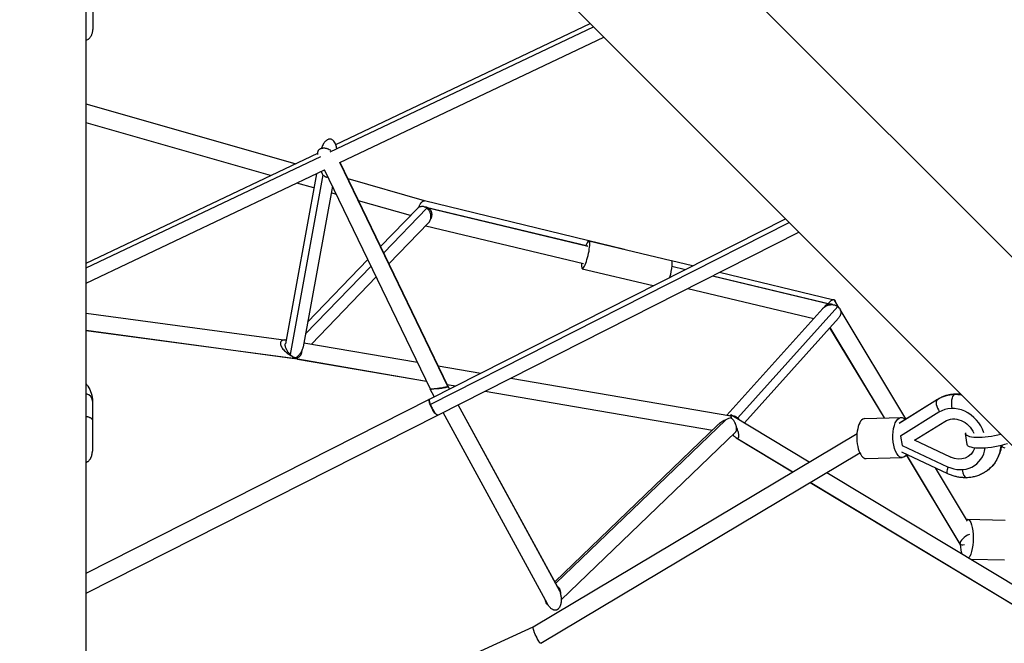
# Model space of a CAD drawing. Units: millimetres. Extents: x -3950 to 3950, y -3950 to 3950.
# Drawn here: x 0 to 1034, y -1348 to -694 of the extents above; entities that cross this region are included whole.
import ezdxf

# ---------------------------------------------------------------- set-up
doc = ezdxf.new("R2010")
doc.units = ezdxf.units.MM
doc.header["$LTSCALE"] = 20
doc.linetypes.add('HIDDEN', pattern=[9.525, 6.35, -3.175])
doc.layers.add('2d', color=230, linetype='Continuous')
doc.layers.add('EN-Safetyzone', color=93, linetype='HIDDEN')

msp = doc.modelspace()

# ---------------------------------------------------------------- linework, layer by layer
at = {"layer": '2d'}
for p, q in [((1378.7, -1279.9), (384.4, -285.6)), ((285.6, -384.4), (1329.5, -1428.2)), ((69.9, -1683.4), (69.9, -473)), ((76.8, -654.5), (76.7, -704)), ((325.9, -832.5), (602.4, -701.2)), ((331.8, -824.8), (599, -697.8)), ((336.2, -843.7), (613.2, -712)), ((289.2, -845), (69.9, -782.3)), ((263.2, -857.4), (69.9, -802)), ((263.2, -857.4), (69.9, -802.1)), ((69.9, -949.3), (312.9, -833.8)), ((69.9, -954.2), (316.2, -837.2)), ((322.8, -829), (322.8, -829)), ((449.5, -1078.9), (336, -843.7)), ((449.8, -1078.7), (336.3, -843.6)), ((69.9, -970.3), (320.1, -851.3)), ((311.5, -855.4), (278.9, -1034)), ((318.4, -856.6), (284, -1045.1)), ((431.2, -1081.4), (320.1, -851.3)), ((308.8, -870.4), (290.8, -865.3)), ((308.8, -870.4), (290.8, -865.3)), ((425.1, -883.9), (344.7, -860.9)), ((328.3, -868.4), (297.5, -1037.2)), ((332.6, -877.2), (327, -875.6)), ((332.6, -877.2), (327, -875.6)), ((410.2, -899.4), (355.7, -883.8)), ((410.2, -899.4), (355.8, -883.9)), ((635, -934.8), (425.1, -883.9)), ((378.9, -931.8), (417.2, -892.2)), ((382.2, -938.6), (427.6, -891.7)), ((426.8, -890.6), (596.4, -931.2)), ((427.3, -890.8), (596.6, -931.3)), ((387.7, -949.9), (429.3, -906.9)), ((430.4, -1091.9), (803.9, -902.7)), ((431.1, -1097.5), (807.9, -906.7)), ((426.3, -910), (592, -949.7)), ((439.1, -1108.7), (818, -916.8)), ((597.7, -925.9), (683.9, -946.5)), ((302.3, -1011.1), (365.6, -945.6)), ((706.3, -952.1), (684.2, -946.7)), ((300, -1023.6), (368.9, -952.4)), ((590.7, -955.1), (665.2, -972.9)), ((684.6, -952.3), (699, -955.8)), ((684.6, -952.3), (699, -955.8)), ((853.4, -987.7), (734.7, -959)), ((306.2, -1034.2), (374.4, -963.7)), ((727.5, -962.6), (851.4, -992.3)), ((727.6, -962.6), (852, -992.4)), ((701.4, -975.9), (833.6, -1007.5)), ((860.5, -996.4), (855.5, -988)), ((69.9, -1001.7), (279.6, -1030)), ((843.2, -996.9), (742.6, -1108.9)), ((858.9, -994.8), (753.9, -1111.7)), ((930.5, -1112.7), (861.4, -997.9)), ((859.6, -1007.1), (761, -1116.9)), ((69.9, -1019.7), (288.5, -1049.2)), ((69.9, -1019.8), (287.1, -1049.1)), ((907.8, -1111.8), (850.7, -1017)), ((907.9, -1111.8), (850.8, -1016.8)), ((298.3, -1032.8), (417.6, -1053.3)), ((289.5, -1049.1), (289.5, -1049.1)), ((289.6, -1049.4), (289.5, -1049.1)), ((289.8, -1048.8), (289.9, -1049.1)), ((290, -1049.5), (427.1, -1073)), ((291.5, -1049.9), (427.2, -1073.1)), ((439.4, -1057), (484.1, -1064.6)), ((515.5, -1070), (746.7, -1109.6)), ((435.3, -1089.3), (431, -1081.4)), ((448.9, -1076.7), (457.4, -1078.2)), ((448.9, -1076.8), (457.2, -1078.2)), ((451.1, -1081.4), (449.7, -1078.9)), ((451.4, -1081.2), (450, -1078.7)), ((488.7, -1083.6), (727.4, -1124.5)), ((488.8, -1083.5), (727.5, -1124.4)), ((69.9, -1274.5), (430.3, -1091.9)), ((76.4, -1094), (76.3, -1146.7)), ((923.5, -1117.1), (963.5, -1092.2)), ((923.6, -1117), (963.7, -1092.1)), ((554.1, -1306.9), (444.5, -1106)), ((567, -1293.7), (460.2, -1098)), ((565.3, -1289.9), (460.5, -1097.9)), ((965, -1105.7), (924.9, -1130.7)), ((965, -1105.7), (965.4, -1105.4)), ((69.9, -1295.8), (439.1, -1108.7)), ((741.5, -1113.6), (562.8, -1285.3)), ((746.8, -1109.6), (746.8, -1108.4)), ((746.9, -1111.1), (746.9, -1111.4)), ((747.7, -1108.9), (829, -1157.8)), ((887.4, -1112.4), (925.3, -1111.3)), ((939.4, -1135.2), (971.3, -1115.4)), ((733, -1119.1), (561.9, -1283.6)), ((751.6, -1126.7), (568.6, -1302.6)), ((539.2, -1330.8), (879.1, -1127.9)), ((748.9, -1129.3), (749, -1129.6)), ((752.1, -1132.5), (811.5, -1168.3)), ((753, -1132.9), (811.6, -1168.2)), ((924.9, -1130.7), (925.4, -1130.3)), ((924.9, -1130.7), (926.5, -1140.5)), ((977.3, -1153), (939.4, -1135.2)), ((994.8, -1139.5), (992.9, -1128.1)), ((926.5, -1140.5), (974.2, -1162.9)), ((547, -1348.2), (882, -1148.3)), ((547, -1348.2), (882, -1148.3)), ((888.6, -1154.3), (926.5, -1153.2)), ((974.4, -1170.3), (926.2, -1147.6)), ((987.4, -1244.2), (930.9, -1150.3)), ((987.2, -1243.6), (931, -1150.2)), ((977.3, -1153), (977.9, -1152.6)), ((995, -1219.9), (961.4, -1164.2)), ((1003.5, -1161), (1004, -1160.6)), ((847.4, -1168.9), (1063.7, -1299.2)), ((829.9, -1179.4), (1062.2, -1319.3)), ((830, -1179.3), (1062.2, -1319.2)), ((994.9, -1218), (1034.7, -1218.9)), ((998.7, -1260.1), (1033.8, -1260.8)), ((170.4, -1499.8), (539.1, -1330.9))]:
    msp.add_line(p, q, dxfattribs=at)
for centre, major_axis, ratio, start_param, end_param in [((594.2, -940.5), (3.5, 14.6), 0.176467, 2.256649, 7.168129), ((66.4, -1094), (-10, 0.01), 0.819152, 3.141593, 4.357625), ((969.3, -1101), (-5.55, 8.91), 0.504319, 0.041604, 1.736747), ((969.3, -1101), (-5.55, 8.91), 0.504319, 0, 0.041604), ((983.4, -1133.9), (-20.1, 27), 0.86277, 4.348428, 6.21209), ((888, -1133.3), (-0.6, 21), 0.432884, 0, 3.141593), ((1034, -1129.1), (-0.4, 14), 0.432884, 1.387172, 1.423158), ((1019.6, -1123.8), (26.7, 4.3), 0.261226, 3.055964, 5.073116), ((983.4, -1133.9), (-20.1, 27), 0.86277, 2.126774, 3.848881), ((1034, -1129.1), (-0.4, 14), 0.432884, 2.506976, 3.099568), ((993.8, -1164), (-0.3, 10.5), 0.432884, 1.75114, 3.141593), ((995.4, -1239), (7.93, 5.23), 0.389641, 1.110778, 2.953541), ((995.4, -1239), (7.93, 5.23), 0.389641, 2.953541, 4.025069)]:
    msp.add_ellipse(centre, major_axis=major_axis, ratio=ratio, start_param=start_param, end_param=end_param, dxfattribs=at)
at = {"layer": '2d', "extrusion": (0, 0, -1)}
for centre, major_axis, ratio, start_param, end_param in [((680.4, -961.1), (3.5, 14.6), 0.176467, 0, 1.745461), ((988.5, -1130.5), (-27.3, 36.7), 0.86277, 0.071095, 0.542957), ((983.1, -1096.9), (-0.3, 10.5), 0.432884, 4.274763, 5.989184), ((983.1, -1096.9), (-0.3, 10.5), 0.432884, -0.294002, 0), ((988.5, -1130.5), (-27.3, 36.7), 0.86277, 0.542957, 0.713047), ((925.9, -1132.3), (-0.6, 21), 0.432884, 2.585975, 6.750406), ((983.4, -1133.9), (-13.2, 17.8), 0.86277, 0.071095, 1.840079), ((983.4, -1133.9), (-13.2, 17.8), 0.86277, 2.590577, 4.156411), ((1021.4, -1135.3), (26.7, 4.3), 0.261226, 0.988534, 3.141593), ((988.5, -1130.5), (-27.3, 36.7), 0.86277, 2.378805, 3.141593), ((978.8, -1160.8), (4.47, 9.5), 0.26684, 3.141593, 4.326304), ((994.4, -1239), (0.5, 21), 0.318954, -0.142651, 2.781757), ((994.4, -1239), (0.5, 21), 0.318954, 3.863051, 4.431797)]:
    msp.add_ellipse(centre, major_axis=major_axis, ratio=ratio, start_param=start_param, end_param=end_param, dxfattribs=at)
at = {"layer": '2d'}
for points, knots in [([(69.9, -715.3), (70.4, -715.1), (70.9, -714.9), (71.7, -714.5), (71.9, -714.3), (72.4, -713.9), (72.7, -713.7), (73.3, -713.1), (73.7, -712.7), (74.5, -711.7), (74.8, -711.2), (75.2, -710.5), (75.4, -710.2), (75.6, -709.7), (75.7, -709.4), (76, -708.6), (76.2, -708), (76.5, -706.9), (76.6, -706.3), (76.7, -705.5), (76.7, -705.2), (76.7, -704.7), (76.7, -704.6), (76.7, -704.3), (76.7, -704.1), (76.7, -704)], [0.00014969, 0.00014969, 0.00014969, 0.00014969, 0.00184059, 0.00184059, 0.00276088, 0.00276088, 0.00368118, 0.00368118, 0.00552177, 0.00552177, 0.00736236, 0.00736236, 0.00828265, 0.00828265, 0.00920295, 0.00920295, 0.01104354, 0.01104354, 0.01288413, 0.01288413, 0.01380442, 0.01380442, 0.01426457, 0.01426457, 0.01472472, 0.01472472, 0.01472472, 0.01472472]), ([(329.8, -821.3), (329.6, -821), (329.3, -820.8), (328.8, -820.2), (328.5, -820), (327.8, -819.5), (327.4, -819.4), (326.8, -819.2), (326.6, -819.1), (326.1, -819), (325.9, -819), (325.4, -819), (325.2, -819), (324.7, -819.1), (324.5, -819.1), (323.9, -819.3), (323.5, -819.5), (322.9, -819.8), (322.7, -819.9), (322.4, -820.2), (322.2, -820.3), (321.7, -820.6), (321.5, -820.9), (320.9, -821.5), (320.7, -821.7), (320.2, -822.3), (319.9, -822.6), (319.3, -823.5), (318.9, -824.2), (318.2, -825.4), (317.9, -826.1), (317.4, -827.4), (317.1, -828), (316.9, -828.7)], [0.06084339, 0.06084339, 0.06084339, 0.06084339, 0.06222198, 0.06222198, 0.06360056, 0.06360056, 0.06497915, 0.06497915, 0.06566844, 0.06566844, 0.06635773, 0.06635773, 0.06704702, 0.06704702, 0.06773632, 0.06773632, 0.0691149, 0.0691149, 0.06980419, 0.06980419, 0.07049348, 0.07049348, 0.07187207, 0.07187207, 0.07325065, 0.07325065, 0.07462924, 0.07462924, 0.07738641, 0.07738641, 0.08014358, 0.08014358, 0.08290075, 0.08290075, 0.08290075, 0.08290075]), ([(332.9, -828.8), (332.8, -828.3), (332.7, -827.8), (332.4, -826.6), (332.2, -825.9), (331.7, -824.5), (331.4, -823.9), (330.7, -822.6), (330.3, -821.9), (329.8, -821.3)], [0.0500698, 0.0500698, 0.0500698, 0.0500698, 0.05211643, 0.05211643, 0.05502542, 0.05502542, 0.05793441, 0.05793441, 0.06084339, 0.06084339, 0.06084339, 0.06084339]), ([(313, -835.3), (312.9, -834.9), (312.9, -834.4), (312.9, -833.7), (312.9, -833.4), (313, -832.9), (313.1, -832.6), (313.2, -832.1), (313.3, -831.8), (313.5, -831.3), (313.6, -831.1), (314, -830.6), (314.1, -830.4), (314.4, -830), (314.6, -829.9), (314.8, -829.7), (314.9, -829.6), (315.3, -829.3), (315.6, -829.2), (316.2, -828.9), (316.5, -828.8), (316.9, -828.7)], [0.00958222, 0.00958222, 0.00958222, 0.00958222, 0.01146971, 0.01146971, 0.01253109, 0.01253109, 0.01359247, 0.01359247, 0.01465385, 0.01465385, 0.01571523, 0.01571523, 0.01677661, 0.01677661, 0.0173073, 0.0173073, 0.01783799, 0.01783799, 0.01889936, 0.01889936, 0.01996074, 0.01996074, 0.01996074, 0.01996074]), ([(316.9, -828.7), (317.3, -828.5), (317.7, -828.5), (318.5, -828.4), (318.9, -828.4), (319.7, -828.4), (320.2, -828.4), (321, -828.6), (321.4, -828.6), (322.1, -828.8), (322.5, -828.9), (323.3, -829.2), (323.6, -829.3), (324.7, -829.8), (325.4, -830.1), (326.2, -830.6), (326.3, -830.7), (326.5, -830.8)], [0.01996074, 0.01996074, 0.01996074, 0.01996074, 0.02119041, 0.02119041, 0.02242008, 0.02242008, 0.02364975, 0.02364975, 0.02487942, 0.02487942, 0.02610909, 0.02610909, 0.02733876, 0.02733876, 0.0297981, 0.0297981, 0.03039051, 0.03039051, 0.03039051, 0.03039051]), ([(316.4, -853.1), (316.6, -853.6), (316.9, -854.2), (317.3, -855), (317.5, -855.3), (317.9, -856), (318.1, -856.3), (318.4, -856.6)], [0.116606034, 0.116606034, 0.116606034, 0.116606034, 0.118903614, 0.118903614, 0.120361372, 0.120361372, 0.121819131, 0.121819131, 0.121819131, 0.121819131]), ([(318.4, -856.6), (318.6, -856.9), (318.9, -857.1), (319.4, -857.7), (319.7, -857.9), (320.3, -858.2), (320.4, -858.3), (320.8, -858.5), (321, -858.6), (321.4, -858.7), (321.6, -858.8), (322.1, -858.9), (322.3, -858.9), (322.8, -858.9), (323, -858.9), (323.4, -858.8), (323.5, -858.8), (323.7, -858.7)], [0, 0, 0, 0, 0.001375808, 0.001375808, 0.002751616, 0.002751616, 0.00343952, 0.00343952, 0.004127424, 0.004127424, 0.004815328, 0.004815328, 0.005503232, 0.005503232, 0.006191136, 0.006191136, 0.006645315, 0.006645315, 0.006645315, 0.006645315]), ([(418.9, -890.9), (419, -890.7), (419, -890.6), (419.2, -890), (419.5, -889.4), (419.9, -888.4), (420.2, -887.9), (420.6, -887.2), (420.7, -887), (421, -886.6), (421.1, -886.4), (421.4, -886), (421.5, -885.8), (421.8, -885.5), (422, -885.4), (422.4, -884.9), (422.7, -884.7), (423.1, -884.4), (423.3, -884.3), (423.5, -884.2), (423.7, -884.1), (424.1, -883.9), (424.3, -883.9), (424.6, -883.9)], [0.01585128, 0.01585128, 0.01585128, 0.01585128, 0.01621404, 0.01621404, 0.0180156, 0.0180156, 0.01981716, 0.01981716, 0.02071794, 0.02071794, 0.02161872, 0.02161872, 0.0225195, 0.0225195, 0.02342027, 0.02342027, 0.02522183, 0.02522183, 0.02612261, 0.02612261, 0.02702339, 0.02702339, 0.02882495, 0.02882495, 0.02882495, 0.02882495]), ([(425.1, -890.4), (424.7, -890.2), (424.3, -890.1), (423.4, -889.9), (422.9, -889.9), (422, -889.9), (421.5, -890), (420.5, -890.2), (420, -890.3), (419.1, -890.7), (418.6, -891), (418, -891.5), (417.8, -891.7), (417.4, -892), (417.3, -892.1), (417.2, -892.2)], [0.03708273, 0.03708273, 0.03708273, 0.03708273, 0.03889721, 0.03889721, 0.04071169, 0.04071169, 0.04252617, 0.04252617, 0.04434064, 0.04434064, 0.04615512, 0.04615512, 0.04706236, 0.04706236, 0.047575, 0.047575, 0.047575, 0.047575]), ([(427.6, -891.7), (427.2, -891.4), (426.8, -891.1), (426, -890.7), (425.6, -890.5), (425.1, -890.4)], [0.033423821, 0.033423821, 0.033423821, 0.033423821, 0.035253276, 0.035253276, 0.037082732, 0.037082732, 0.037082732, 0.037082732]), ([(431.3, -903.5), (431.4, -903.2), (431.5, -902.9), (431.6, -902.3), (431.7, -902), (431.8, -901.1), (431.8, -900.4), (431.8, -899.3), (431.7, -898.7), (431.4, -897.6), (431.3, -897), (430.9, -896), (430.7, -895.5), (430.2, -894.6), (429.9, -894.2), (429, -893), (428.3, -892.2), (427.6, -891.7)], [0.01819768, 0.01819768, 0.01819768, 0.01819768, 0.01914932, 0.01914932, 0.02010095, 0.02010095, 0.02200422, 0.02200422, 0.02390749, 0.02390749, 0.02581075, 0.02581075, 0.02771402, 0.02771402, 0.02961729, 0.02961729, 0.03342382, 0.03342382, 0.03342382, 0.03342382]), ([(429.3, -906.9), (429.4, -906.8), (429.5, -906.7), (429.8, -906.4), (429.9, -906.1), (430.3, -905.7), (430.4, -905.4), (430.9, -904.6), (431.1, -904.1), (431.3, -903.5)], [0.014156249, 0.014156249, 0.014156249, 0.014156249, 0.014563049, 0.014563049, 0.015471708, 0.015471708, 0.016380367, 0.016380367, 0.018197684, 0.018197684, 0.018197684, 0.018197684]), ([(849, -991.7), (849.4, -991.2), (849.8, -990.8), (850.3, -990.2), (850.5, -989.9), (851, -989.5), (851.2, -989.3), (851.8, -988.8), (852.2, -988.5), (852.7, -988.1), (852.9, -988), (853.3, -987.8), (853.5, -987.7), (854, -987.5), (854.3, -987.4), (854.7, -987.5), (854.8, -987.5), (855, -987.6), (855.1, -987.6), (855.3, -987.8), (855.4, -987.9), (855.5, -988)], [0.01688475, 0.01688475, 0.01688475, 0.01688475, 0.01867461, 0.01867461, 0.01962394, 0.01962394, 0.02057326, 0.02057326, 0.0224719, 0.0224719, 0.02342122, 0.02342122, 0.02437055, 0.02437055, 0.02626919, 0.02626919, 0.02721851, 0.02721851, 0.02816783, 0.02816783, 0.02932837, 0.02932837, 0.02932837, 0.02932837]), ([(855.9, -988.4), (855.9, -988.4), (855.8, -988.3), (855.7, -988.3), (855.6, -988.3)], [0.0317118664, 0.0317118664, 0.0317118664, 0.0317118664, 0.0321755948, 0.0325327941, 0.0325327941, 0.0325327941, 0.0325327941]), ([(856.7, -990), (856.7, -990), (856.7, -989.9), (856.7, -989.7), (856.6, -989.5), (856.6, -989.2), (856.5, -989.1), (856.4, -988.8), (856.3, -988.7), (856.1, -988.5), (856, -988.4), (855.9, -988.4)], [0.027336934, 0.027336934, 0.027336934, 0.027336934, 0.027450731, 0.027450731, 0.028516015, 0.028516015, 0.029581299, 0.029581299, 0.030646583, 0.030646583, 0.031711866, 0.031711866, 0.031711866, 0.031711866]), ([(843.2, -996.9), (843.2, -996.9), (843.3, -996.8), (843.8, -996.2), (844.3, -995.9), (844.7, -995.5)], [0.016382496, 0.016382496, 0.016382496, 0.016382496, 0.016833254, 0.016833254, 0.019238004, 0.019238004, 0.019238004, 0.019238004]), ([(844.7, -995.5), (845.4, -995), (846.1, -994.6), (847.5, -993.8), (848.2, -993.6), (849.7, -993.1), (850.4, -993), (851.8, -992.8), (852.6, -992.8), (853.3, -992.8)], [0.019238, 0.019238, 0.019238, 0.019238, 0.02285043, 0.02285043, 0.02646286, 0.02646286, 0.03007528, 0.03007528, 0.03368771, 0.03368771, 0.03368771, 0.03368771]), ([(853.3, -992.8), (853.8, -992.9), (854.3, -992.9), (855.2, -993.1), (855.7, -993.2), (856.6, -993.5), (857.1, -993.7), (858, -994.2), (858.5, -994.5), (858.9, -994.8)], [0.033687712, 0.033687712, 0.033687712, 0.033687712, 0.036130797, 0.036130797, 0.038573882, 0.038573882, 0.041016967, 0.041016967, 0.043460053, 0.043460053, 0.043460053, 0.043460053]), ([(858.9, -994.8), (859.3, -995.1), (859.7, -995.5), (860.3, -996.1), (860.5, -996.3), (860.8, -996.8), (861, -997.1), (861.3, -997.6), (861.5, -997.9), (861.7, -998.6), (861.8, -998.9), (862, -999.7), (862, -1000), (862.1, -1000.8), (862.1, -1001.2), (862, -1002), (862, -1002.5), (861.8, -1003), (861.8, -1003.2), (861.7, -1003.6), (861.6, -1003.8), (861.4, -1004.3), (861.2, -1004.6), (860.9, -1005.3), (860.7, -1005.6), (860.2, -1006.3), (859.9, -1006.7), (859.6, -1007.1)], [0.04346005, 0.04346005, 0.04346005, 0.04346005, 0.04586484, 0.04586484, 0.04706724, 0.04706724, 0.04826963, 0.04826963, 0.04947203, 0.04947203, 0.05067442, 0.05067442, 0.05187682, 0.05187682, 0.05307922, 0.05307922, 0.05428161, 0.05428161, 0.05488281, 0.05488281, 0.05548401, 0.05548401, 0.0566864, 0.0566864, 0.0578888, 0.0578888, 0.05984084, 0.05984084, 0.05984084, 0.05984084]), ([(279.6, -1030), (279.5, -1030), (279.4, -1030), (279, -1029.9), (278.7, -1029.9), (277.9, -1029.9), (277.4, -1030), (276.4, -1030.2), (275.9, -1030.3), (275.2, -1030.7), (275, -1030.8), (274.6, -1031.1), (274.4, -1031.3), (274.1, -1031.8), (273.9, -1032.1), (273.8, -1032.6), (273.7, -1032.7), (273.7, -1033.1), (273.7, -1033.3), (273.7, -1033.7), (273.7, -1033.9), (273.8, -1034.3), (273.8, -1034.5), (273.9, -1034.9), (274, -1035.1), (274.1, -1035.6), (274.2, -1035.8), (274.4, -1036.2), (274.5, -1036.4), (274.7, -1036.8), (274.8, -1037), (275.1, -1037.6), (275.4, -1038), (276.1, -1039.1), (276.7, -1039.7), (277.8, -1041), (278.4, -1041.6), (279.6, -1042.6), (280.2, -1043.1), (281.4, -1044.1), (282, -1044.5), (283.2, -1045.3), (283.8, -1045.7), (285, -1046.5), (285.6, -1046.8), (286.6, -1047.4), (287, -1047.6), (287.4, -1047.8)], [0.01045891, 0.01045891, 0.01045891, 0.01045891, 0.01099743, 0.01099743, 0.01235261, 0.01235261, 0.01506297, 0.01506297, 0.01777333, 0.01777333, 0.01912851, 0.01912851, 0.02048369, 0.02048369, 0.02183887, 0.02183887, 0.02251646, 0.02251646, 0.02319405, 0.02319405, 0.02387164, 0.02387164, 0.02454923, 0.02454923, 0.02522682, 0.02522682, 0.02590441, 0.02590441, 0.026582, 0.026582, 0.02725959, 0.02725959, 0.02861477, 0.02861477, 0.03132513, 0.03132513, 0.03403549, 0.03403549, 0.03674585, 0.03674585, 0.0394562, 0.0394562, 0.04216656, 0.04216656, 0.04487692, 0.04487692, 0.04673145, 0.04673145, 0.04673145, 0.04673145]), ([(284, -1045.1), (283.3, -1044.5), (282.6, -1043.8), (281.7, -1042.6), (281.4, -1042.2), (280.9, -1041.3), (280.6, -1040.9), (280.2, -1040.2), (280.1, -1039.9), (279.9, -1039.5), (279.8, -1039.2), (279.5, -1038.5), (279.3, -1038), (279.1, -1037.3), (279, -1037.1), (278.9, -1036.6), (278.9, -1036.3), (278.8, -1035.6), (278.8, -1035.2), (278.8, -1034.5), (278.8, -1034.3), (278.9, -1034.1), (278.9, -1034.1), (278.9, -1034)], [0.01277062, 0.01277062, 0.01277062, 0.01277062, 0.01591555, 0.01591555, 0.01748801, 0.01748801, 0.01906047, 0.01906047, 0.0198467, 0.0198467, 0.02063293, 0.02063293, 0.02220539, 0.02220539, 0.02299162, 0.02299162, 0.02377785, 0.02377785, 0.02535032, 0.02535032, 0.02613655, 0.02613655, 0.02625603, 0.02625603, 0.02625603, 0.02625603]), ([(297.5, -1037.2), (297.5, -1037.3), (297.5, -1037.4), (297.4, -1037.8), (297.3, -1038.1), (296.9, -1039.5), (296.5, -1040.6), (295.4, -1042.7), (294.8, -1043.6), (293.9, -1044.9), (293.5, -1045.3), (292.8, -1046.1), (292.5, -1046.5), (291.7, -1047.2), (291.4, -1047.6), (290.6, -1048.2), (290.2, -1048.5), (289.8, -1048.8)], [0.05309897, 0.05309897, 0.05309897, 0.05309897, 0.05342928, 0.05342928, 0.05435458, 0.05435458, 0.05805577, 0.05805577, 0.06175695, 0.06175695, 0.06360754, 0.06360754, 0.06545814, 0.06545814, 0.06730873, 0.06730873, 0.06915932, 0.06915932, 0.06915932, 0.06915932]), ([(289.9, -1049.1), (290.4, -1049), (290.8, -1048.9), (291.8, -1048.6), (292.2, -1048.3), (293.1, -1047.8), (293.5, -1047.5), (294.1, -1046.9), (294.3, -1046.7), (294.7, -1046.3), (294.9, -1046), (295.4, -1045.3), (295.6, -1044.8), (296, -1043.9), (296.1, -1043.6), (296.2, -1042.9), (296.3, -1042.6), (296.4, -1042), (296.4, -1041.6), (296.4, -1041.1), (296.4, -1040.9), (296.4, -1040.8)], [0.00211886, 0.00211886, 0.00211886, 0.00211886, 0.00410508, 0.00410508, 0.0060913, 0.0060913, 0.00807752, 0.00807752, 0.00907063, 0.00907063, 0.01006374, 0.01006374, 0.01204996, 0.01204996, 0.01304307, 0.01304307, 0.01403618, 0.01403618, 0.01502929, 0.01502929, 0.0155682, 0.0155682, 0.0155682, 0.0155682]), ([(289.8, -1048.8), (288.8, -1048.5), (287.9, -1048.1), (285.9, -1046.8), (284.9, -1046.1), (284, -1045.1)], [0.003926243, 0.003926243, 0.003926243, 0.003926243, 0.008348433, 0.008348433, 0.012770624, 0.012770624, 0.012770624, 0.012770624]), ([(289.5, -1049.1), (288.5, -1049.3), (287.4, -1049.2), (286.3, -1049), (286.3, -1049), (286.3, -1049)], [0.054030514, 0.054030514, 0.054030514, 0.054030514, 0.057863649, 0.057863649, 0.057894897, 0.057894897, 0.057894897, 0.057894897]), ([(289.8, -1048.8), (289.7, -1048.9), (289.7, -1048.9), (289.6, -1049), (289.6, -1049.1), (289.5, -1049.1)], [0.057147691, 0.057147691, 0.057147691, 0.057147691, 0.057684696, 0.057684696, 0.058309599, 0.058309599, 0.058309599, 0.058309599]), ([(69.9, -1076), (70.4, -1076.8), (71, -1077.6), (73, -1080.7), (74.3, -1083.2), (75.9, -1088.4), (76.4, -1091.2), (76.4, -1094)], [5.8603384, 5.8603384, 5.8603384, 5.8603384, 5.9216573, 5.9216573, 6.1024213, 6.1024213, 6.2831853, 6.2831853, 6.2831853, 6.2831853]), ([(431.1, -1081.3), (431.1, -1081.3), (431.1, -1081.3), (431, -1081.4), (431, -1081.4), (431.1, -1081.5), (431.1, -1081.5), (431.2, -1081.5), (431.4, -1081.5), (431.7, -1081.6), (431.9, -1081.6), (432.1, -1081.6), (432.3, -1081.6), (432.5, -1081.6)], [0.000914132, 0.000914132, 0.000914132, 0.000914132, 0.001923865, 0.001923865, 0.002885797, 0.002885797, 0.003847729, 0.003847729, 0.005771594, 0.005771594, 0.006733526, 0.006733526, 0.007695458, 0.007695458, 0.007695458, 0.007695458]), ([(432.5, -1081.6), (432.2, -1081.6), (431.9, -1081.6), (431.6, -1081.5), (431.5, -1081.5), (431.4, -1081.5), (431.3, -1081.5), (431.2, -1081.5), (431.2, -1081.4), (431.2, -1081.4)], [0.051723617, 0.051723617, 0.051723617, 0.051723617, 0.053560712, 0.053560712, 0.054479259, 0.054479259, 0.055397807, 0.055397807, 0.056385625, 0.056385625, 0.056385625, 0.056385625]), ([(438.7, -1081), (438.4, -1081), (438, -1081.1), (437.4, -1081.1), (437.1, -1081.2), (436.2, -1081.3), (435.6, -1081.3), (434.6, -1081.4), (434.1, -1081.5), (433.4, -1081.5), (433.2, -1081.5), (432.8, -1081.5), (432.6, -1081.5), (432.5, -1081.6)], [0.043847604, 0.043847604, 0.043847604, 0.043847604, 0.044832106, 0.044832106, 0.045816607, 0.045816607, 0.047785611, 0.047785611, 0.049754614, 0.049754614, 0.050739115, 0.050739115, 0.051723617, 0.051723617, 0.051723617, 0.051723617]), ([(449.5, -1078.9), (449.4, -1079), (449.2, -1079), (448.8, -1079.2), (448.7, -1079.2), (448.4, -1079.3), (448.2, -1079.3), (447.7, -1079.4), (447.3, -1079.5), (446.5, -1079.7), (446, -1079.8), (445.2, -1079.9), (445, -1080), (444.5, -1080.1), (444.2, -1080.1), (443.4, -1080.3), (442.8, -1080.4), (441.9, -1080.5), (441.6, -1080.5), (441, -1080.6), (440.7, -1080.7), (439.9, -1080.8), (439.3, -1080.9), (438.7, -1081)], [0.02953991, 0.02953991, 0.02953991, 0.02953991, 0.03132837, 0.03132837, 0.0322226, 0.0322226, 0.03311683, 0.03311683, 0.0349053, 0.0349053, 0.03669376, 0.03669376, 0.03758799, 0.03758799, 0.03848222, 0.03848222, 0.04027068, 0.04027068, 0.04116491, 0.04116491, 0.04205914, 0.04205914, 0.0438476, 0.0438476, 0.0438476, 0.0438476]), ([(438.7, -1081), (439, -1080.9), (439.3, -1080.9), (439.9, -1080.8), (440.2, -1080.8), (441.1, -1080.6), (441.6, -1080.6), (442.5, -1080.4), (442.8, -1080.4), (443.4, -1080.3), (443.7, -1080.2), (444.5, -1080.1), (445, -1080), (446.1, -1079.8), (446.6, -1079.7), (447.2, -1079.6), (447.4, -1079.5), (447.8, -1079.4), (448, -1079.4), (448.5, -1079.3), (448.9, -1079.2), (449.4, -1079), (449.6, -1079), (449.7, -1078.9)], [0.01555517, 0.01555517, 0.01555517, 0.01555517, 0.01645228, 0.01645228, 0.0173494, 0.0173494, 0.01914363, 0.01914363, 0.02004075, 0.02004075, 0.02093787, 0.02093787, 0.0227321, 0.0227321, 0.02452633, 0.02452633, 0.02542345, 0.02542345, 0.02632057, 0.02632057, 0.0281148, 0.0281148, 0.02990903, 0.02990903, 0.02990903, 0.02990903]), ([(449.8, -1078.7), (449.8, -1078.7), (449.8, -1078.7), (449.8, -1078.8), (449.7, -1078.9), (449.5, -1078.9)], [0.026841733, 0.026841733, 0.026841733, 0.026841733, 0.027701535, 0.027701535, 0.02953991, 0.02953991, 0.02953991, 0.02953991]), ([(449.7, -1078.9), (449.9, -1078.8), (450, -1078.8), (450, -1078.7), (450, -1078.7), (450, -1078.7), (449.9, -1078.6), (449.8, -1078.6), (449.8, -1078.6)], [0.029909034, 0.029909034, 0.029909034, 0.029909034, 0.031834147, 0.031834147, 0.032796704, 0.032796704, 0.03375926, 0.034341388, 0.034341388, 0.034341388, 0.034341388]), ([(430.4, -1091.9), (430.3, -1091.9), (430.2, -1091.9), (430.1, -1092.1), (430.1, -1092.2), (430, -1092.5), (430, -1092.7), (429.9, -1093.1), (430, -1093.3), (430, -1093.8), (430.1, -1094.1), (430.2, -1094.7), (430.3, -1095), (430.6, -1096), (430.8, -1096.7), (431.1, -1097.5)], [0.01890386, 0.01890386, 0.01890386, 0.01890386, 0.01989084, 0.01989084, 0.02124684, 0.02124684, 0.02260284, 0.02260284, 0.02395884, 0.02395884, 0.02531483, 0.02531483, 0.02667083, 0.02667083, 0.02938283, 0.02938283, 0.02938283, 0.02938283]), ([(963.7, -1092.1), (964.8, -1091.4), (966, -1090.7), (968.4, -1089.6), (969.7, -1089), (972.2, -1088.2), (973.5, -1087.8), (976.1, -1087.1), (977.4, -1086.9), (980.1, -1086.6), (981.4, -1086.5), (982.8, -1086.4)], [1.0989345, 1.0989345, 1.0989345, 1.0989345, 1.1933069, 1.1933069, 1.2876792, 1.2876792, 1.3820516, 1.3820516, 1.476424, 1.476424, 1.5707963, 1.5707963, 1.5707963, 1.5707963]), ([(431.1, -1097.5), (431.6, -1098.8), (432.2, -1100.2), (433.3, -1102.2), (433.7, -1102.9), (434.4, -1104.1), (434.8, -1104.7), (435.6, -1105.8), (435.9, -1106.3), (436.7, -1107.2), (437, -1107.6), (437.7, -1108.2), (438, -1108.5), (438.5, -1108.7), (438.7, -1108.8), (438.9, -1108.8)], [0.02938283, 0.02938283, 0.02938283, 0.02938283, 0.0339336, 0.0339336, 0.03620899, 0.03620899, 0.03848437, 0.03848437, 0.04075976, 0.04075976, 0.04303514, 0.04303514, 0.04531053, 0.04531053, 0.04758592, 0.04758592, 0.04758592, 0.04758592]), ([(76.3, -1113.9), (76.3, -1113.8), (76.3, -1113.6), (76.2, -1113.3), (76.1, -1113.1), (75.8, -1112.8), (75.6, -1112.7), (75.3, -1112.4), (75.2, -1112.3), (75, -1112.2), (74.8, -1112.1), (74.4, -1111.9), (74.1, -1111.7), (73.4, -1111.4), (73, -1111.2), (72.3, -1111), (72, -1110.9), (71.5, -1110.7), (71.3, -1110.7), (70.6, -1110.5), (70.3, -1110.4), (69.9, -1110.3)], [-0.00002, -0.00002, -0.00002, -0.00002, 0.00183532, 0.00183532, 0.00369063, 0.00369063, 0.00554595, 0.00554595, 0.0064736, 0.0064736, 0.00740126, 0.00740126, 0.00925658, 0.00925658, 0.01111189, 0.01111189, 0.01203955, 0.01203955, 0.01296721, 0.01296721, 0.01427217, 0.01427217, 0.01427217, 0.01427217]), ([(741.5, -1113.6), (740.2, -1114.2), (738.9, -1114.8), (737, -1116), (736.4, -1116.4), (735.1, -1117.3), (734.5, -1117.8), (733.6, -1118.6), (733.3, -1118.8), (733, -1119.1)], [0.01449036, 0.01449036, 0.01449036, 0.01449036, 0.01970408, 0.01970408, 0.02231094, 0.02231094, 0.0249178, 0.0249178, 0.02623373, 0.02623373, 0.02623373, 0.02623373]), ([(746.9, -1111.4), (746, -1111.7), (745.1, -1112), (743.3, -1112.8), (742.4, -1113.1), (741.5, -1113.6)], [0.006892813, 0.006892813, 0.006892813, 0.006892813, 0.010691589, 0.010691589, 0.014490364, 0.014490364, 0.014490364, 0.014490364]), ([(746.8, -1109.5), (746.4, -1109.4), (746, -1109.4), (745.6, -1109.4), (745.5, -1109.4), (745.4, -1109.4)], [0.039954338, 0.039954338, 0.039954338, 0.039954338, 0.041412476, 0.041412476, 0.041672242, 0.041672242, 0.041672242, 0.041672242]), ([(746.9, -1111.1), (746.9, -1111), (746.9, -1110.8), (746.9, -1110.5), (746.9, -1110.3), (746.9, -1109.8), (746.9, -1109.6), (746.9, -1109.2), (746.9, -1109.1), (746.9, -1108.9), (746.9, -1108.8), (746.8, -1108.6), (746.8, -1108.5), (746.8, -1108.4)], [0.022553972, 0.022553972, 0.022553972, 0.022553972, 0.023346816, 0.023346816, 0.02413966, 0.02413966, 0.025725347, 0.025725347, 0.02651819, 0.02651819, 0.027311034, 0.027311034, 0.028896721, 0.028896721, 0.028896721, 0.028896721]), ([(746.8, -1109.6), (746.8, -1109.6), (746.8, -1109.8), (746.9, -1110.4), (746.9, -1110.8), (746.9, -1111.4)], [0.030821403, 0.030821403, 0.030821403, 0.030821403, 0.033741952, 0.033741952, 0.036662501, 0.036662501, 0.036662501, 0.036662501]), ([(751.6, -1126.7), (751.7, -1126.5), (751.9, -1126.3), (752.2, -1125.8), (752.3, -1125.5), (752.5, -1125), (752.5, -1124.8), (752.6, -1124.4), (752.7, -1124.2), (752.7, -1123.8), (752.7, -1123.5), (752.7, -1123), (752.7, -1122.8), (752.7, -1122), (752.6, -1121.4), (752.4, -1120.6), (752.3, -1120.3), (752.2, -1119.7), (752.1, -1119.4), (751.9, -1118.8), (751.8, -1118.5), (751.6, -1118), (751.5, -1117.7), (751.1, -1116.9), (750.8, -1116.4), (750.3, -1115.4), (750, -1114.9), (749.4, -1114), (749.1, -1113.6), (748.2, -1112.5), (747.5, -1111.9), (746.9, -1111.4)], [0.00773568, 0.00773568, 0.00773568, 0.00773568, 0.00932161, 0.00932161, 0.01115617, 0.01115617, 0.01207344, 0.01207344, 0.01299072, 0.01299072, 0.013908, 0.013908, 0.01482527, 0.01482527, 0.01665983, 0.01665983, 0.01757711, 0.01757711, 0.01849438, 0.01849438, 0.01941166, 0.01941166, 0.02032894, 0.02032894, 0.02216349, 0.02216349, 0.02399804, 0.02399804, 0.0258326, 0.0258326, 0.02950171, 0.02950171, 0.02950171, 0.02950171]), ([(753.9, -1111.7), (753.4, -1111.3), (752.8, -1110.9), (751.7, -1110.3), (751.1, -1110.1), (749.9, -1109.8), (749.4, -1109.6), (748.9, -1109.6)], [0.038374405, 0.038374405, 0.038374405, 0.038374405, 0.041046886, 0.041046886, 0.043719367, 0.043719367, 0.046091692, 0.046091692, 0.046091692, 0.046091692]), ([(755.7, -1113.7), (755.7, -1113.6), (755.6, -1113.6), (755.3, -1113.2), (755.1, -1112.8), (754.5, -1112.2), (754.2, -1112), (753.9, -1111.7)], [0.035052997, 0.035052997, 0.035052997, 0.035052997, 0.035287163, 0.035287163, 0.036830784, 0.036830784, 0.038374405, 0.038374405, 0.038374405, 0.038374405]), ([(753, -1132.9), (753.3, -1133), (753.6, -1133), (754, -1133), (754.1, -1133), (754.3, -1132.8), (754.4, -1132.8), (754.6, -1132.6), (754.7, -1132.4), (754.9, -1132.1), (754.9, -1132), (755, -1131.6), (755.1, -1131.4), (755.1, -1130.9), (755.1, -1130.7), (755.1, -1130.2), (755.1, -1129.9), (755, -1129.3), (755, -1129.1), (754.8, -1128.2), (754.7, -1127.6), (754.4, -1126.4), (754.2, -1125.8), (753.9, -1124.7), (753.7, -1124.1), (753.2, -1122.8), (752.9, -1122), (752.6, -1121.3)], [0, 0, 0, 0, 0.00184969, 0.00184969, 0.00277453, 0.00277453, 0.00369938, 0.00369938, 0.00462422, 0.00462422, 0.00554907, 0.00554907, 0.00647391, 0.00647391, 0.00739876, 0.00739876, 0.0083236, 0.0083236, 0.00924844, 0.00924844, 0.01109813, 0.01109813, 0.01294782, 0.01294782, 0.01479751, 0.01479751, 0.0171559, 0.0171559, 0.0171559, 0.0171559]), ([(749, -1129.6), (749.3, -1130), (749.6, -1130.4), (750.3, -1131.1), (750.7, -1131.4), (751.4, -1132), (751.7, -1132.2), (752.4, -1132.6), (752.7, -1132.8), (753, -1132.9)], [0.07761819, 0.07761819, 0.07761819, 0.07761819, 0.07962614, 0.07962614, 0.08163409, 0.08163409, 0.08364204, 0.08364204, 0.08564999, 0.08564999, 0.08564999, 0.08564999]), ([(69.9, -1158.4), (70.2, -1158.2), (70.6, -1158.1), (71.2, -1157.7), (71.5, -1157.5), (72, -1157.2), (72.2, -1157), (72.9, -1156.3), (73.3, -1155.9), (74.1, -1154.9), (74.4, -1154.3), (74.8, -1153.5), (74.9, -1153.3), (75.2, -1152.7), (75.3, -1152.4), (75.6, -1151.5), (75.8, -1150.9), (76, -1149.8), (76.1, -1149.2), (76.2, -1148.2), (76.3, -1147.9), (76.3, -1147.5), (76.3, -1147.3), (76.3, -1147), (76.3, -1146.9), (76.3, -1146.7)], [0.0005949, 0.0005949, 0.0005949, 0.0005949, 0.00184059, 0.00184059, 0.00276088, 0.00276088, 0.00368118, 0.00368118, 0.00552177, 0.00552177, 0.00736236, 0.00736236, 0.00828265, 0.00828265, 0.00920295, 0.00920295, 0.01104354, 0.01104354, 0.01288413, 0.01288413, 0.01380442, 0.01380442, 0.01426457, 0.01426457, 0.01472472, 0.01472472, 0.01472472, 0.01472472]), ([(1030.8, -1140.6), (1030.6, -1142.2), (1030.3, -1143.7), (1028.9, -1149.6), (1027.1, -1153.8), (1022.3, -1161.2), (1019.3, -1164.4), (1015.8, -1167.1), (1015.8, -1167.1), (1015.7, -1167.1)], [3.4361513, 3.4361513, 3.4361513, 3.4361513, 3.5429079, 3.5429079, 3.8600052, 3.8600052, 4.1647108, 4.1647108, 4.1694322, 4.1694322, 4.1694322, 4.1694322]), ([(1015.7, -1167.1), (1014.5, -1168.1), (1013.2, -1168.9), (1010.5, -1170.4), (1009.1, -1171.1), (1006.3, -1172.3), (1004.8, -1172.7), (1001.8, -1173.6), (1000.3, -1173.9), (997.2, -1174.3), (995.7, -1174.5), (994.1, -1174.5)], [4.1694322, 4.1694322, 4.1694322, 4.1694322, 4.2780235, 4.2780235, 4.3866149, 4.3866149, 4.4952063, 4.4952063, 4.6037976, 4.6037976, 4.712389, 4.712389, 4.712389, 4.712389]), ([(994.1, -1174.5), (992.8, -1174.5), (991.4, -1174.5), (988.7, -1174.3), (987.4, -1174.2), (984.7, -1173.7), (983.4, -1173.4), (980.8, -1172.7), (979.4, -1172.3), (976.9, -1171.4), (975.6, -1170.8), (974.4, -1170.3)], [4.712389, 4.712389, 4.712389, 4.712389, 4.8067613, 4.8067613, 4.9011337, 4.9011337, 4.9955061, 4.9955061, 5.0898785, 5.0898785, 5.1842508, 5.1842508, 5.1842508, 5.1842508]), ([(564.4, -1288.2), (564.7, -1288.4), (564.9, -1288.6), (565.4, -1289.2), (565.7, -1289.5), (566.2, -1290.1), (566.4, -1290.4), (566.8, -1291.2), (567, -1291.5), (567.7, -1293.5), (568, -1295.3), (567.9, -1297.1)], [0.03904618, 0.03904618, 0.03904618, 0.03904618, 0.04027363, 0.04027363, 0.04178282, 0.04178282, 0.04329202, 0.04329202, 0.04480121, 0.04480121, 0.05083797, 0.05083797, 0.05083797, 0.05083797]), ([(565.3, -1289.9), (565.5, -1290.2), (565.6, -1290.5), (566.3, -1291.8), (566.7, -1292.7), (567, -1293.7)], [0.038262714, 0.038262714, 0.038262714, 0.038262714, 0.039557564, 0.039557564, 0.043361286, 0.043361286, 0.043361286, 0.043361286]), ([(555.2, -1308.6), (554.9, -1308.4), (554.6, -1308.2), (554, -1307.6), (553.7, -1307.3), (553, -1306.3), (552.6, -1305.6), (552, -1304.1), (551.8, -1303.2), (551.7, -1302.4)], [0.004343655, 0.004343655, 0.004343655, 0.004343655, 0.005854132, 0.005854132, 0.007364609, 0.007364609, 0.010385563, 0.010385563, 0.013372061, 0.013372061, 0.013372061, 0.013372061]), ([(567.9, -1297.1), (568.2, -1298.2), (568.4, -1299.4), (568.5, -1301.1), (568.5, -1301.7), (568.6, -1302.9), (568.6, -1303.5), (568.5, -1304.8), (568.4, -1305.4), (568.2, -1306.6), (568.1, -1307.3), (567.7, -1308.5), (567.5, -1309.1), (566.9, -1310.3), (566.6, -1310.9), (566, -1311.7), (565.7, -1312), (565.4, -1312.3), (565.3, -1312.4), (565, -1312.6), (564.9, -1312.7), (564.5, -1313), (564.2, -1313.1), (563.6, -1313.3), (563.3, -1313.4), (562.4, -1313.6), (561.8, -1313.5), (561, -1313.4), (560.8, -1313.3), (560.3, -1313.2), (560, -1313), (559.3, -1312.7), (558.9, -1312.4), (558, -1311.8), (557.6, -1311.5), (556.8, -1310.7), (556.5, -1310.3), (555.8, -1309.5), (555.5, -1309.1), (555.2, -1308.6)], [0.0474111, 0.0474111, 0.0474111, 0.0474111, 0.05137052, 0.05137052, 0.05335024, 0.05335024, 0.05532995, 0.05532995, 0.05730967, 0.05730967, 0.05928938, 0.05928938, 0.06126909, 0.06126909, 0.06324881, 0.06324881, 0.06423866, 0.06423866, 0.06473359, 0.06473359, 0.06522852, 0.06522852, 0.06621838, 0.06621838, 0.06720823, 0.06720823, 0.06918795, 0.06918795, 0.0701778, 0.0701778, 0.07116766, 0.07116766, 0.07314737, 0.07314737, 0.07512709, 0.07512709, 0.0771068, 0.0771068, 0.07908651, 0.07908651, 0.07908651, 0.07908651]), ([(567, -1293.7), (567.2, -1294.3), (567.4, -1294.8), (567.7, -1296), (567.8, -1296.5), (567.9, -1297.1)], [0.043361286, 0.043361286, 0.043361286, 0.043361286, 0.045386192, 0.045386192, 0.047411098, 0.047411098, 0.047411098, 0.047411098]), ([(542.1, -1340.8), (541.9, -1340.2), (541.6, -1339.6), (541.1, -1338.4), (540.9, -1337.8), (540.4, -1336.6), (540.2, -1336.1), (539.9, -1335.3), (539.9, -1335), (539.7, -1334.5), (539.6, -1334.2), (539.4, -1333.5), (539.3, -1333.1), (539.1, -1332.3), (539.1, -1332), (539, -1331.5), (539, -1331.2), (539.1, -1331), (539.1, -1330.9), (539.2, -1330.9), (539.2, -1330.8), (539.2, -1330.8)], [0.01432367, 0.01432367, 0.01432367, 0.01432367, 0.01628406, 0.01628406, 0.01824444, 0.01824444, 0.02020483, 0.02020483, 0.02118502, 0.02118502, 0.02216521, 0.02216521, 0.0241256, 0.0241256, 0.02608598, 0.02608598, 0.02804637, 0.02804637, 0.02902656, 0.02902656, 0.02982906, 0.02982906, 0.02982906, 0.02982906]), ([(542.1, -1340.8), (542.5, -1341.6), (542.9, -1342.3), (543.6, -1343.8), (544, -1344.5), (544.7, -1345.7), (545, -1346.2), (545.6, -1347.1), (545.9, -1347.5), (546.1, -1347.7)], [0.04569445, 0.04569445, 0.04569445, 0.04569445, 0.04829697, 0.04829697, 0.05089948, 0.05089948, 0.053502, 0.053502, 0.05610452, 0.05610452, 0.05610452, 0.05610452]), ([(546.1, -1347.7), (546, -1347.6), (545.9, -1347.4), (545.6, -1347.1), (545.5, -1346.9), (545, -1346.2), (544.7, -1345.7), (544, -1344.4), (543.6, -1343.8), (542.9, -1342.3), (542.5, -1341.6), (542.1, -1340.8)], [0.00397183, 0.00397183, 0.00397183, 0.00397183, 0.00526581, 0.00526581, 0.00655979, 0.00655979, 0.00914775, 0.00914775, 0.01173571, 0.01173571, 0.01432367, 0.01432367, 0.01432367, 0.01432367]), ([(547, -1348.2), (546.9, -1348.3), (546.9, -1348.3), (546.8, -1348.2), (546.7, -1348.2), (546.5, -1348.1), (546.3, -1347.9), (546.1, -1347.7)], [0, 0, 0, 0, 0.000992957, 0.000992957, 0.001985914, 0.001985914, 0.003971829, 0.003971829, 0.003971829, 0.003971829])]:
    msp.add_open_spline(points, degree=3, knots=knots, dxfattribs=at)
for points in [[(424.6, -883.9), (424.8, -883.9), (424.9, -883.9), (425.1, -883.9)], [(425.1, -883.9), (425.1, -883.9), (425.1, -883.9), (425.1, -883.9)], [(288.5, -1049.2), (288, -1049.2), (287.6, -1049.1), (287.1, -1049.1)], [(289.5, -1049.1), (289.2, -1049.2), (288.8, -1049.2), (288.5, -1049.2)], [(289.6, -1049.4), (289.6, -1049.3), (289.7, -1049.3), (289.8, -1049.2), (289.9, -1049.1)], [(290, -1049.5), (289.9, -1049.5), (289.8, -1049.4), (289.7, -1049.4), (289.6, -1049.4)], [(291.5, -1049.9), (291, -1049.8), (290.5, -1049.7), (290, -1049.5)], [(982.8, -1086.4), (984.4, -1086.4), (986.1, -1086.4), (987.8, -1086.6)], [(439, -1108.8), (439, -1108.8), (439, -1108.8), (438.9, -1108.8)], [(439, -1108.8), (439, -1108.8), (439.1, -1108.7), (439.1, -1108.7)], [(746.9, -1111.4), (746.7, -1111.5), (746.6, -1111.5), (746.4, -1111.6)], [(746.7, -1109.6), (746.7, -1109.6), (746.8, -1109.6), (746.8, -1109.6)], [(746.8, -1108.4), (747.1, -1108.5), (747.4, -1108.7), (747.7, -1108.9)], [(747.4, -1111.8), (747.2, -1111.6), (747.1, -1111.4), (746.9, -1111.1)], [(555.2, -1308.6), (554.8, -1308.1), (554.5, -1307.5), (554.1, -1306.9)], [(547, -1348.2), (547, -1348.2), (547, -1348.2), (547, -1348.2)]]:
    msp.add_open_spline(points, degree=3, dxfattribs=at)
for points, weights, degree in [([(427.3, -890.8), (426.6, -890.5), (425.9, -890.4), (425.1, -890.4)], [1, 0.995149346439, 0.995149346439, 1], 3), ([(431.3, -903.5), (434.8, -898.1), (433.1, -892.6), (427.3, -890.8)], [1, 0.769886046426, 0.769886046426, 1], 3), ([(851.4, -992.3), (848.7, -991.9), (846.3, -993), (844.7, -995.5)], [1, 0.922076933035, 0.922076933035, 1], 3), ([(853.3, -992.8), (852.7, -992.6), (852.1, -992.4), (851.4, -992.3)], [1, 0.995555602618, 0.995555602618, 1], 3), ([(438.9, -1108.8), (434.5, -1109.4), (426.6, -1093.8), (430.3, -1091.9)], [1, 0.35969428695, 0.35969428695, 1], 3), ([(430.3, -1091.9), (430.4, -1091.9), (430.4, -1091.8), (430.4, -1091.8)], [1, 0.999927591432, 0.999886806649, 0.999877645652], 3), ([(439.1, -1108.7), (439.1, -1108.7), (439, -1108.7), (439, -1108.8)], [1, 0.999834207048, 0.999834207048, 1], 3), ([(439.1, -1108.7), (439.1, -1108.7), (439.1, -1108.7), (439.1, -1108.7)], [0.981627252674, 0.987691777934, 0.993816027043, 1], 3), ([(1028, -1127.3), (1028.2, -1127.3), (1028.5, -1127.3)], [1, 1.00003798033, 1.00007161025], 2)]:
    msp.add_rational_spline(points, weights, degree=degree, dxfattribs=at)
at = {"layer": 'EN-Safetyzone'}
msp.add_circle((0, 0), 3949.9, dxfattribs=at)

doc.saveas('drawing.dxf')
